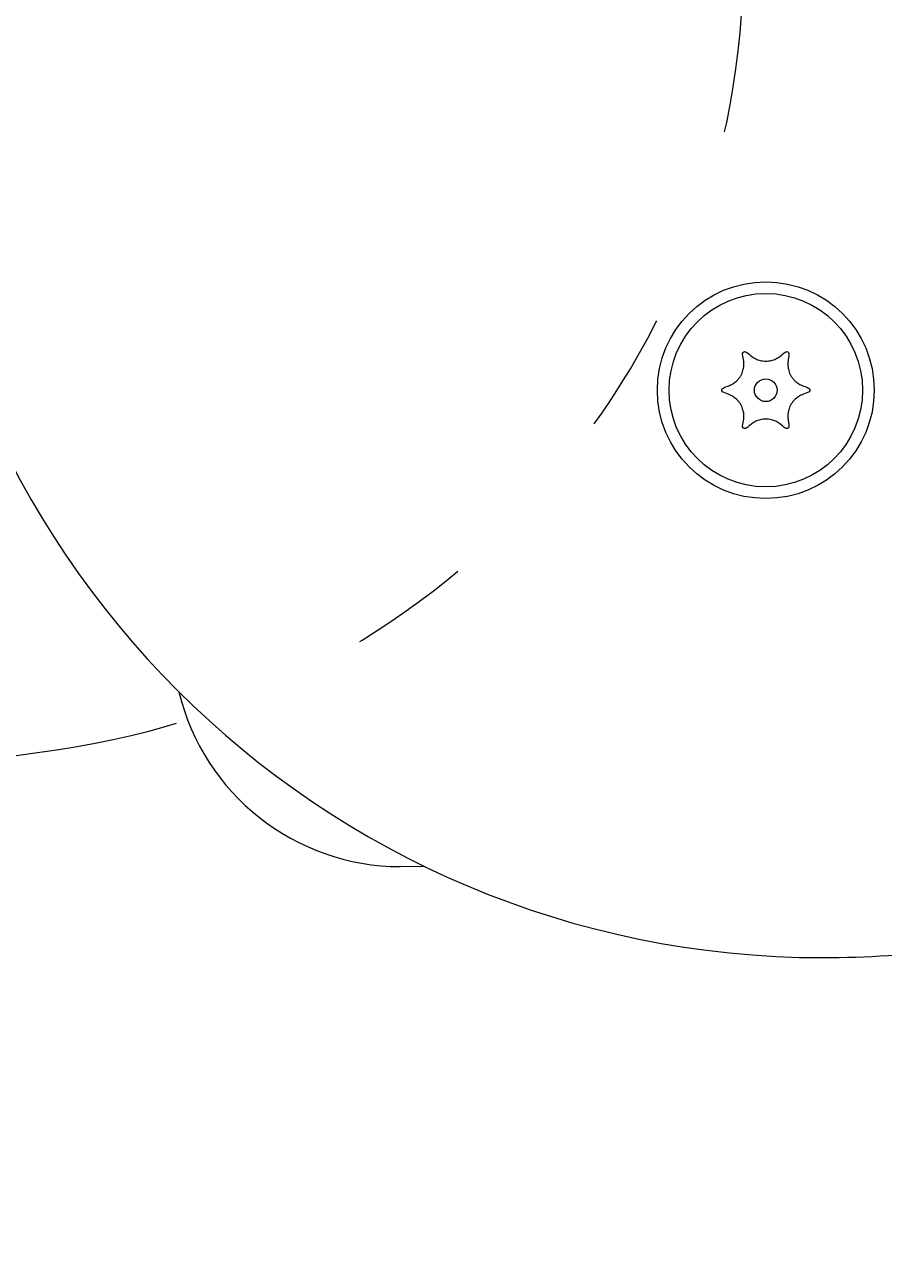
# Model space of a CAD drawing. Units: millimetres. Extents: x 14481 to 19349, y -12126 to -7411.
# Drawn here: x 16760 to 16835, y -9924 to -9816 of the extents above; entities that cross this region are included whole.
import ezdxf

# ---------------------------------------------------------------- set-up
doc = ezdxf.new("R2010")
doc.units = ezdxf.units.MM
doc.header["$MEASUREMENT"] = 0
doc.linetypes.add('AI-Linetype-14', pattern=[56.444445, 10.583334, -17.638889, 10.583334, -17.638889])
doc.linetypes.add('AI-Linetype-6', pattern=[56.444445, 10.583334, -17.638889, 10.583334, -17.638889])
doc.layers.add('Dimensions', color=7, linetype='Continuous', lineweight=0)
doc.layers.add('Visible (ANSI)', color=7, linetype='Continuous', lineweight=0)

# ---------------------------------------------------------------- blocks, each defined once
blk = doc.blocks.new('Block_0')
at = {"layer": 'Visible (ANSI)', "color": 18, "lineweight": 9, "true_color": 0x010101}
blk.add_line((16795.3, -9889.36), (16793.08, -9889.35), dxfattribs=at)
for points in [[(16823.08, -9844.43), (16823.08, -9844.35), (16823.12, -9844.27), (16823.15, -9844.25), (16823.18, -9844.23), (16823.21, -9844.21), (16823.25, -9844.2), (16823.34, -9844.21), (16823.4, -9844.24)], [(16826.82, -9844.24), (16826.89, -9844.21), (16826.98, -9844.2), (16827.01, -9844.21), (16827.05, -9844.23), (16827.08, -9844.25), (16827.1, -9844.27), (16827.14, -9844.35), (16827.14, -9844.43)], [(16821.37, -9847.76), (16821.31, -9847.72), (16821.26, -9847.65), (16821.25, -9847.61), (16821.25, -9847.58), (16821.25, -9847.54), (16821.26, -9847.5), (16821.31, -9847.43), (16821.37, -9847.39)], [(16828.86, -9847.39), (16828.92, -9847.43), (16828.97, -9847.5), (16828.98, -9847.54), (16828.98, -9847.58), (16828.98, -9847.61), (16828.97, -9847.65), (16828.92, -9847.72), (16828.86, -9847.76)], [(16823.4, -9850.91), (16823.34, -9850.94), (16823.25, -9850.95), (16823.21, -9850.94), (16823.18, -9850.92), (16823.15, -9850.9), (16823.12, -9850.88), (16823.08, -9850.8), (16823.08, -9850.72)], [(16827.14, -9850.72), (16827.14, -9850.8), (16827.1, -9850.88), (16827.08, -9850.9), (16827.05, -9850.92), (16827.01, -9850.94), (16826.98, -9850.95), (16826.89, -9850.94), (16826.82, -9850.91)]]:
    blk.add_lwpolyline(points, dxfattribs=at)
for radius in [9.5, 8.48, 1]:
    blk.add_circle((16825.11, -9847.58), radius, dxfattribs=at)
for points, knots in [([(16750.11, -9817.33), (16750.11, -9861.51), (16785.93, -9897.33), (16830.11, -9897.33), (16833.93, -9897.33), (16837.75, -9897.06), (16841.53, -9896.51)], [0, 0, 0, 0, 1, 1, 1, 2, 2, 2, 2]), ([(16821.94, -9847.16), (16822.06, -9847.11), (16822.18, -9847.05), (16822.3, -9846.96), (16822.4, -9846.9), (16822.52, -9846.81), (16822.62, -9846.7), (16822.67, -9846.64), (16822.73, -9846.58), (16822.78, -9846.52), (16822.83, -9846.45), (16822.87, -9846.38), (16822.92, -9846.31), (16822.96, -9846.23), (16823, -9846.16), (16823.03, -9846.08), (16823.06, -9846.01), (16823.09, -9845.93), (16823.11, -9845.86), (16823.15, -9845.71), (16823.17, -9845.57), (16823.18, -9845.45), (16823.19, -9845.3), (16823.18, -9845.17), (16823.17, -9845.03)], [0, 0, 0, 0, 1, 1, 1, 2, 2, 2, 3, 3, 3, 4, 4, 4, 5, 5, 5, 6, 6, 6, 7, 7, 7, 8, 8, 8, 8]), ([(16823.88, -9844.62), (16823.99, -9844.7), (16824.11, -9844.77), (16824.24, -9844.84), (16824.35, -9844.89), (16824.48, -9844.94), (16824.63, -9844.98), (16824.7, -9845), (16824.78, -9845.01), (16824.86, -9845.02), (16824.94, -9845.03), (16825.03, -9845.04), (16825.11, -9845.04), (16825.2, -9845.04), (16825.28, -9845.03), (16825.36, -9845.02), (16825.45, -9845.01), (16825.52, -9845), (16825.6, -9844.98), (16825.75, -9844.94), (16825.88, -9844.89), (16825.99, -9844.84), (16826.12, -9844.77), (16826.24, -9844.7), (16826.34, -9844.62)], [0, 0, 0, 0, 1, 1, 1, 2, 2, 2, 3, 3, 3, 4, 4, 4, 5, 5, 5, 6, 6, 6, 7, 7, 7, 8, 8, 8, 8]), ([(16827.06, -9845.03), (16827.04, -9845.17), (16827.04, -9845.3), (16827.05, -9845.45), (16827.05, -9845.57), (16827.08, -9845.71), (16827.12, -9845.86), (16827.14, -9845.93), (16827.17, -9846.01), (16827.2, -9846.08), (16827.23, -9846.16), (16827.27, -9846.23), (16827.31, -9846.31), (16827.35, -9846.38), (16827.4, -9846.45), (16827.45, -9846.52), (16827.5, -9846.58), (16827.55, -9846.64), (16827.6, -9846.7), (16827.71, -9846.81), (16827.82, -9846.9), (16827.92, -9846.96), (16828.04, -9847.05), (16828.16, -9847.11), (16828.29, -9847.16)], [0, 0, 0, 0, 1, 1, 1, 2, 2, 2, 3, 3, 3, 4, 4, 4, 5, 5, 5, 6, 6, 6, 7, 7, 7, 8, 8, 8, 8]), ([(16823.17, -9850.12), (16823.18, -9849.99), (16823.19, -9849.85), (16823.18, -9849.7), (16823.17, -9849.58), (16823.15, -9849.44), (16823.11, -9849.29), (16823.09, -9849.22), (16823.06, -9849.14), (16823.03, -9849.07), (16823, -9848.99), (16822.96, -9848.92), (16822.92, -9848.84), (16822.87, -9848.77), (16822.83, -9848.7), (16822.78, -9848.63), (16822.73, -9848.57), (16822.67, -9848.51), (16822.62, -9848.45), (16822.52, -9848.34), (16822.4, -9848.25), (16822.3, -9848.19), (16822.18, -9848.11), (16822.06, -9848.04), (16821.94, -9847.99)], [0, 0, 0, 0, 1, 1, 1, 2, 2, 2, 3, 3, 3, 4, 4, 4, 5, 5, 5, 6, 6, 6, 7, 7, 7, 8, 8, 8, 8]), ([(16828.29, -9847.99), (16828.16, -9848.04), (16828.04, -9848.11), (16827.92, -9848.19), (16827.82, -9848.25), (16827.71, -9848.34), (16827.6, -9848.45), (16827.55, -9848.51), (16827.5, -9848.57), (16827.45, -9848.63), (16827.4, -9848.7), (16827.35, -9848.77), (16827.31, -9848.84), (16827.27, -9848.92), (16827.23, -9848.99), (16827.2, -9849.07), (16827.17, -9849.14), (16827.14, -9849.22), (16827.12, -9849.29), (16827.08, -9849.44), (16827.05, -9849.58), (16827.05, -9849.7), (16827.04, -9849.85), (16827.04, -9849.99), (16827.06, -9850.12)], [0, 0, 0, 0, 1, 1, 1, 2, 2, 2, 3, 3, 3, 4, 4, 4, 5, 5, 5, 6, 6, 6, 7, 7, 7, 8, 8, 8, 8]), ([(16826.34, -9850.53), (16826.24, -9850.45), (16826.12, -9850.38), (16825.99, -9850.31), (16825.88, -9850.26), (16825.75, -9850.21), (16825.6, -9850.17), (16825.52, -9850.15), (16825.45, -9850.14), (16825.36, -9850.13), (16825.28, -9850.12), (16825.2, -9850.11), (16825.11, -9850.11), (16825.03, -9850.11), (16824.94, -9850.12), (16824.86, -9850.13), (16824.78, -9850.14), (16824.7, -9850.15), (16824.63, -9850.17), (16824.48, -9850.21), (16824.35, -9850.26), (16824.24, -9850.31), (16824.11, -9850.38), (16823.99, -9850.45), (16823.88, -9850.53)], [0, 0, 0, 0, 1, 1, 1, 2, 2, 2, 3, 3, 3, 4, 4, 4, 5, 5, 5, 6, 6, 6, 7, 7, 7, 8, 8, 8, 8])]:
    blk.add_open_spline(points, degree=3, knots=knots, dxfattribs=at)
for points in [[(16823.4, -9844.24), (16823.58, -9844.38), (16823.74, -9844.5), (16823.88, -9844.62)], [(16826.34, -9844.62), (16826.49, -9844.5), (16826.65, -9844.38), (16826.82, -9844.24)], [(16823.17, -9845.03), (16823.14, -9844.85), (16823.11, -9844.65), (16823.08, -9844.43)], [(16827.14, -9844.43), (16827.11, -9844.65), (16827.09, -9844.85), (16827.06, -9845.03)], [(16821.37, -9847.39), (16821.57, -9847.31), (16821.76, -9847.23), (16821.94, -9847.16)], [(16828.29, -9847.16), (16828.46, -9847.23), (16828.65, -9847.31), (16828.86, -9847.39)], [(16821.94, -9847.99), (16821.76, -9847.92), (16821.57, -9847.84), (16821.37, -9847.76)], [(16828.86, -9847.76), (16828.65, -9847.84), (16828.46, -9847.92), (16828.29, -9847.99)], [(16823.08, -9850.72), (16823.11, -9850.51), (16823.14, -9850.31), (16823.17, -9850.12)], [(16823.88, -9850.53), (16823.74, -9850.65), (16823.58, -9850.77), (16823.4, -9850.91)], [(16826.82, -9850.91), (16826.65, -9850.77), (16826.49, -9850.65), (16826.34, -9850.53)], [(16827.06, -9850.12), (16827.09, -9850.31), (16827.11, -9850.51), (16827.14, -9850.72)], [(16773.68, -9874.04), (16775.84, -9883), (16783.86, -9889.33), (16793.08, -9889.35)]]:
    blk.add_open_spline(points, degree=3, dxfattribs=at)
blk = doc.blocks.new('Block_1')
at = {"layer": 'Visible (ANSI)', "color": 250, "linetype": 'AI-Linetype-14', "lineweight": 5, "true_color": 0x202020}
blk.add_line((16644.57, -9896.16), (16763.14, -9879.07), dxfattribs=at)
at = {"layer": 'Visible (ANSI)', "color": 250, "linetype": 'AI-Linetype-6', "lineweight": 5, "true_color": 0x202020}
blk.add_open_spline([(16763.14, -9879.07), (16797.59, -9874.11), (16823.15, -9844.59), (16823.16, -9809.79)], degree=3, dxfattribs=at)

msp = doc.modelspace()

# ---------------------------------------------------------------- linework, layer by layer
at = {"layer": 'Dimensions', "color": 240, "lineweight": 9, "true_color": 0xeb2127}
msp.add_open_spline([(17519.97, -10901.24), (17519.97, -10901.24), (16279.97, -10901.24), (16279.97, -10901.24), (15729.97, -10901.24), (15279.97, -10451.24), (15279.97, -9901.24), (15279.97, -9901.24), (15279.97, -9651.24), (15279.97, -9651.24), (15279.97, -9101.24), (15729.97, -8651.24), (16279.97, -8651.24), (16279.97, -8651.24), (17519.97, -8651.24), (17519.97, -8651.24), (18069.97, -8651.24), (18519.97, -9101.24), (18519.97, -9651.24), (18519.97, -9651.24), (18519.97, -9901.24), (18519.97, -9901.24), (18519.97, -10451.24), (18069.97, -10901.24), (17519.97, -10901.24)], degree=3, knots=[0, 0, 0, 0, 1, 1, 1, 2, 2, 2, 3, 3, 3, 4, 4, 4, 5, 5, 5, 6, 6, 6, 7, 7, 7, 8, 8, 8, 8], dxfattribs=at)

# ---------------------------------------------------------------- block references
at = {"layer": 'Visible (ANSI)'}
for name in ['Block_1', 'Block_0']:
    msp.add_blockref(name, (0, 0), dxfattribs=at)

# ---------------------------------------------------------------- texts
at = {"layer": 'Dimensions', "insert": (16151.18, -10616.68), "char_height": 0.2, "attachment_point": 7}
msp.add_mtext('\\C154;\\c11164928;\\FGotham Narrow Book|b0|i0|c1;\\H174.836667;\\W1.000000;Area - 6.5m2', dxfattribs=at)

doc.saveas('drawing.dxf')
